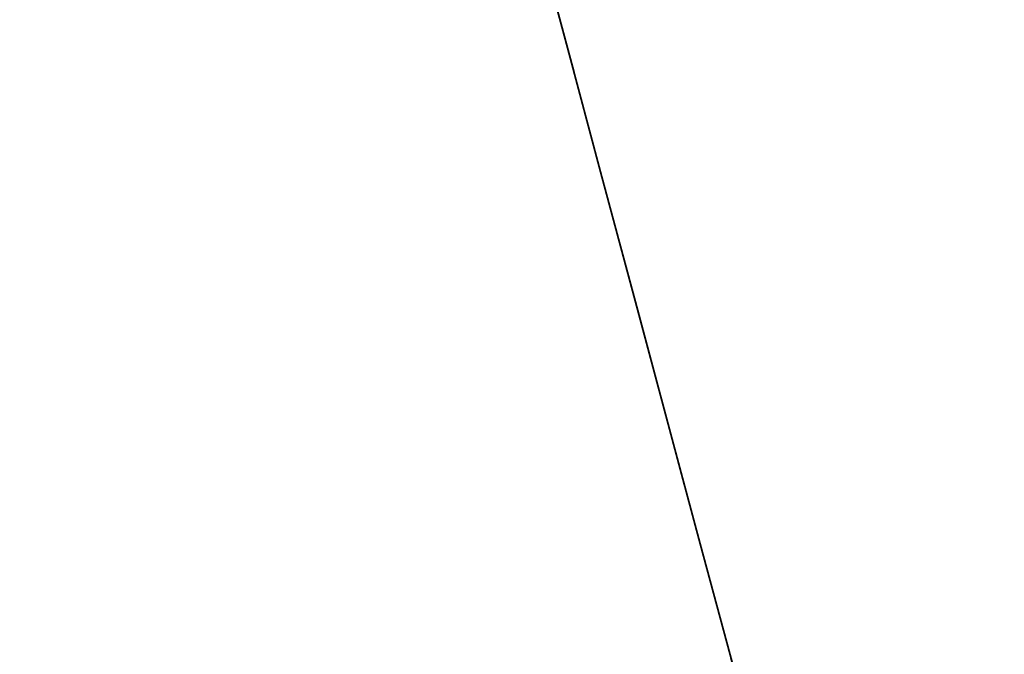
# Model space of a CAD drawing. Extents: x -6215 to 12603, y -9421 to 11917.
# Drawn here: x 2106 to 3064, y -401 to 217 of the extents above; entities that cross this region are included whole.
import ezdxf

# ---------------------------------------------------------------- set-up
doc = ezdxf.new("R2010")
doc.units = 0
doc.header["$LTSCALE"] = 350
doc.header["$MEASUREMENT"] = 0
doc.linetypes.add('STRICHPUNKT', pattern=[1, 0.5, -0.25, 0, -0.25])
doc.layers.add('BEM-AMERICA', color=7, linetype='CONTINUOUS', lineweight=35)
doc.layers.add('TERRANO-1250', color=7, linetype='STRICHPUNKT', lineweight=35)
doc.styles.get("Standard").update_dxf_attribs({"font": 'isocp2.shx'})
doc.dimstyles.new("America 1-2''", dxfattribs={"dimscale": 30, "dimtxt": 3.5, "dimasz": 4, "dimexe": 2, "dimexo": 0, "dimgap": 1, "dimtad": 0, "dimdec": 4, "dimlfac": 0.039377, "dimzin": 0, "dimdsep": 46, "dimlunit": 4, "dimtxsty": 'Standard', "dimcen": 2, "dimadec": 0, "dimazin": 0, "dimtfac": 1, "dimtdec": 4, "dimtofl": 0, "dimtmove": 0, "dimatfit": 3, "dimfxl": 2, "dimtolj": 1, "dimtzin": 0, "dimarcsym": 0})

# ---------------------------------------------------------------- blocks, each defined once
blk = doc.blocks.new('*D58')
at = {"layer": 'BEM-AMERICA', "color": 0, "lineweight": -2, "transparency": 16777216}
for p, q in [((2121.32, 2121.68), (2757.72, 2292.23)), ((2730.82, 2160.78), (3028.08, 1051.56)), ((3445.26, -505.15), (3148, 604.08)), ((2897.88, -776.07), (3534.28, -605.52))]:
    blk.add_line(p, q, dxfattribs=at)
at = {"layer": 'BEM-AMERICA', "color": 0, "transparency": 16777216}
for points in [[(2750.14, 2165.96), (2711.51, 2155.61), (2699.76, 2276.69)], [(3464.58, -499.97), (3425.94, -510.32), (3476.32, -621.06)]]:
    blk.add_solid(points, dxfattribs=at)
at = {"layer": 'BEM-AMERICA', "color": 0, "transparency": 16777216, "insert": (3088.04, 827.82), "char_height": 105, "attachment_point": 5, "rotation": 285.00205}
blk.add_mtext('\\A1;9\'-10{\\H1.000000x;\\S1/8;}"', dxfattribs=at)
blk = doc.blocks.new('*D62')
at = {"layer": 'BEM-AMERICA', "color": 0, "lineweight": -2, "transparency": 16777216}
for p, q in [((0, 0), (-202.73, -757.01)), ((-71.29, -730.09), (1037.98, -1027.16)), ((2897.88, -776.07), (2695.15, -1533.08)), ((2594.76, -1444.08), (1485.48, -1147.01))]:
    blk.add_line(p, q, dxfattribs=at)
at = {"layer": 'BEM-AMERICA', "color": 0, "transparency": 16777216}
for points in [[(-66.12, -710.77), (-76.47, -749.41), (-187.21, -699.05)], [(2599.93, -1424.76), (2589.58, -1463.4), (2710.67, -1475.12)]]:
    blk.add_solid(points, dxfattribs=at)
at = {"layer": 'BEM-AMERICA', "color": 0, "transparency": 16777216, "insert": (1261.73, -1087.09), "char_height": 105, "attachment_point": 5, "rotation": 345.00765}
blk.add_mtext('\\A1;9\'-10{\\H1.000000x;\\S1/8;}"', dxfattribs=at)

msp = doc.modelspace()

# ---------------------------------------------------------------- linework, layer by layer
at = {"layer": 'TERRANO-1250'}
for p, q in [((2509.54891, 672.79092), (2707.50742, -66.00028)), ((2605.37181, 315.175), (2638.95843, 189.828)), ((2638.95843, 189.828), (2671.3151, 69.07127)), ((2671.31267, 69.08034), (2703.6632, -51.65345)), ((2703.6632, -51.65345), (2738.53023, -181.77899)), ((2707.50742, -66.00028), (2897.77748, -776.09782)), ((2733.61699, -163.44252), (2768.36796, -293.13491)), ((2768.36796, -293.13491), (2800.58788, -413.38132))]:
    msp.add_line(p, q, dxfattribs=at)

# ---------------------------------------------------------------- dimensions: what is measured, and where the dimension line sits
at = {"layer": 'BEM-AMERICA'}
for p1, distance, picture, middle in [((2121.32034, 2121.67966), 598.8517, '*D58', (3088.04154, 827.81974)), ((0, 0), -723.68433, '*D62', (1261.73068, -1087.08542))]:
    dim = msp.add_aligned_dim(p1=p1, p2=(2897.88117, -776.07004), distance=distance, dimstyle="America 1-2''", dxfattribs=at)
    dim.commit()
    dim.dimension.update_dxf_attribs({"geometry": picture, "text_midpoint": middle})

doc.saveas('drawing.dxf')
